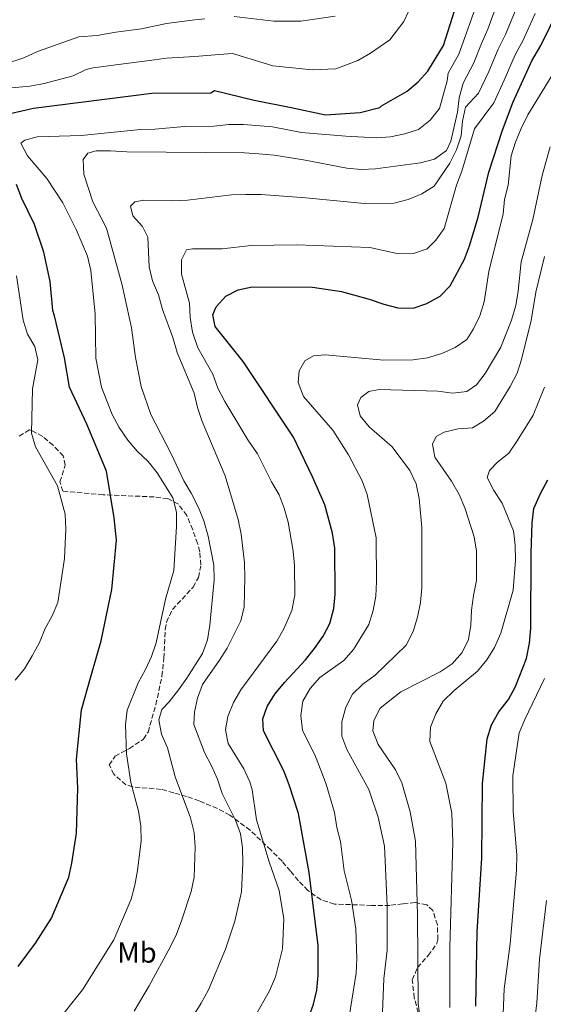
# Model space of a CAD drawing. Units: metres. Extents: x 580079 to 583515, y 4735837 to 4738190.
# Drawn here: x 582505 to 582686, y 4737020 to 4737361 of the extents above; entities that cross this region are included whole.
import ezdxf
from ezdxf.enums import TextEntityAlignment as Align

# ---------------------------------------------------------------- set-up
doc = ezdxf.new("R2010")
doc.units = ezdxf.units.M
doc.header["$MEASUREMENT"] = 0
doc.linetypes.add('DGN Style 3', pattern=[2.435891, 1.739922, -0.695969])
for name, color, linetype, lineweight in [('Curva de nivel directora', 30, 'Continuous', 30), ('Curva de nivel intermedia', 30, 'Continuous', 0), ('Etiqueta de uso rústico', 92, 'Continuous', 0), ('Zona arbolada', 92, 'DGN Style 3', 0)]:
    doc.layers.add(name, color=color, linetype=linetype, lineweight=lineweight)
doc.styles.add('Style-Arial', font='arial.ttf')

msp = doc.modelspace()

# ---------------------------------------------------------------- linework, layer by layer
at = {"layer": 'Curva de nivel directora', "color": 30, "linetype": 'Continuous', "lineweight": 30, "flags": 128}
for points, elevation in [([(582501.4, 4737328.44), (582509.46, 4737330.33), (582550.48, 4737335.53), (582570.99, 4737335.57), (582572.26, 4737336.42), (582585.94, 4737333.03), (582598.77, 4737330.49), (582610.74, 4737327.94), (582622.7, 4737328.82), (582629.54, 4737330.54), (582630.1, 4737331.14), (582639.02, 4737336.17), (582642.82, 4737339.42), (582646.23, 4737343.11), (582651.65, 4737352), (582657.85, 4737371.75)], 850), ([(582604.76, 4737015.01), (582606.53, 4737019.91), (582607.71, 4737024.77), (582608.2, 4737029.93), (582608.19, 4737040.15), (582604.99, 4737065.46), (582601.31, 4737085.92), (582598.14, 4737095.86), (582596.26, 4737100.7), (582589.14, 4737114.54), (582588.96, 4737118.76), (582590.52, 4737123), (582593.18, 4737127.24), (582596.42, 4737131.26), (582603.76, 4737139.17), (582606.85, 4737143.1), (582609.88, 4737147.34), (582612.15, 4737151.8), (582613.54, 4737156.9), (582614.09, 4737161.9), (582613.89, 4737177.83), (582613.17, 4737183.05), (582610.44, 4737192.83), (582606.16, 4737202.59), (582599.58, 4737216.27), (582582.13, 4737242.58), (582572.44, 4737254.67), (582571.6, 4737258.74), (582572.81, 4737261.44), (582576.1, 4737265.21), (582580.37, 4737267.39), (582585.28, 4737268.37), (582606.16, 4737268.33), (582616.22, 4737266.83), (582625.84, 4737264.11), (582630.92, 4737262.35), (582635.77, 4737261.15), (582641.04, 4737261), (582645.78, 4737262.58), (582650.41, 4737265.2), (582653.97, 4737268.72), (582658.87, 4737277.95), (582660.64, 4737282.63), (582663.65, 4737292.52), (582667.33, 4737308.18), (582672.11, 4737322.64), (582675.77, 4737332.49), (582682.26, 4737346.72), (582685.38, 4737351.98), (582692.06, 4737365.65)], 825), ([(582504.08, 4737032.97), (582510.13, 4737041.04), (582515.7, 4737049.7), (582521.74, 4737063.83), (582522.78, 4737068.72), (582524.33, 4737079.1), (582524.84, 4737094.71), (582524.63, 4737099.7), (582524.41, 4737104.72), (582526.09, 4737121.82), (582529.49, 4737133.79), (582532.88, 4737145.76), (582536.56, 4737163.54), (582538.24, 4737180.63), (582537.37, 4737188.32), (582534.78, 4737204.56), (582527.91, 4737220.78), (582521.9, 4737233.59), (582520.17, 4737243.85), (582516.73, 4737258.37), (582516.15, 4737260.24), (582515.21, 4737270.28), (582513, 4737280.36), (582509.84, 4737289.97), (582505.35, 4737299.03), (582503.61, 4737303.84)], 850), ([(582662.84, 4737019.23), (582663.27, 4737044.94), (582664.91, 4737070.46), (582665.16, 4737096.27), (582666.77, 4737111.85), (582668.23, 4737116.63), (582670.76, 4737121.13), (582674.13, 4737125.4), (582676.61, 4737129.88), (582680.42, 4737139.68), (582681.48, 4737144.89), (582681.88, 4737150.16), (582682.02, 4737176.1), (582682.35, 4737186.67), (582682.88, 4737191.64), (582685.19, 4737196.74), (582687.79, 4737201.51)], 800)]:
    msp.add_lwpolyline(points, dxfattribs=dict(at, elevation=elevation))
at = {"layer": 'Curva de nivel intermedia', "color": 30, "linetype": 'Continuous', "lineweight": 0, "flags": 128}
for points, elevation in [([(582516.87, 4737012.78), (582526.49, 4737024.88), (582537.3, 4737042.2), (582543.35, 4737056.28), (582544.59, 4737061.12), (582545.46, 4737066.13), (582546.82, 4737076.51), (582546.65, 4737081.5), (582545.86, 4737086.69), (582543.14, 4737096.62), (582541.68, 4737106.56), (582541.38, 4737116.81), (582541.93, 4737121.78), (582545.71, 4737131.18), (582548.27, 4737135.79), (582550.33, 4737140.34), (582551.96, 4737145.09), (582555.23, 4737160.15), (582558.1, 4737170.1), (582559.04, 4737185.31), (582559.02, 4737190.31), (582557.73, 4737195.29), (582552.36, 4737203.98), (582549.21, 4737207.86), (582545.5, 4737211.38), (582542.18, 4737215.29), (582539.2, 4737219.61), (582536.67, 4737224.19), (582533.04, 4737233.65), (582531.06, 4737243.66), (582530.8, 4737258.97), (582529.27, 4737274.04), (582528.2, 4737279), (582524.28, 4737288.29), (582519.66, 4737297.5), (582514.06, 4737305.9), (582507.33, 4737313.74), (582505.02, 4737318.19), (582506.43, 4737319.26), (582510.77, 4737320.39), (582525.96, 4737320.88), (582546.53, 4737322.94), (582551.53, 4737322.97), (582561.83, 4737323.9), (582571.94, 4737324.09), (582577.17, 4737324.63), (582582.31, 4737324.68), (582592.32, 4737323.85), (582602.35, 4737321.87), (582617.77, 4737320.62), (582628.25, 4737320.02), (582633.28, 4737320.34), (582638.24, 4737321.39), (582642.99, 4737322.96), (582647.02, 4737326.11), (582650.17, 4737330.16), (582652.9, 4737339.72), (582653.17, 4737342.38), (582656.89, 4737349.01), (582658.97, 4737354.76), (582660.79, 4737359.63), (582664.24, 4737369.59)], 845), ([(582497.97, 4737336.99), (582508.18, 4737337.91), (582513.15, 4737338.86), (582523.22, 4737341.51), (582527.74, 4737343.67), (582530.1, 4737344.31), (582538.95, 4737345.39), (582548.69, 4737346.66), (582555.53, 4737347.61), (582565.43, 4737348.25), (582570.91, 4737348.61), (582578.44, 4737349.23), (582586.09, 4737346.89), (582592.4, 4737344.97), (582600.36, 4737344.18), (582606.08, 4737343.62), (582614.33, 4737343.96), (582621.89, 4737346.86), (582626.32, 4737349.32), (582633.01, 4737353.97), (582637.82, 4737360.34), (582641.27, 4737367.85)], 855), ([(582544.4, 4737017.43), (582549.55, 4737026.17), (582556.84, 4737039.66), (582559.02, 4737044.15), (582560.85, 4737049.04), (582564.1, 4737058.94), (582565.2, 4737063.82), (582565.51, 4737074.23), (582565.1, 4737079.33), (582563.87, 4737084.39), (582558.61, 4737098.65), (582555.93, 4737108.7), (582553.82, 4737113.37), (582552.87, 4737118.42), (582553.95, 4737122), (582556.54, 4737124.66), (582559.68, 4737128.73), (582562.63, 4737132.81), (582568.04, 4737141.36), (582569.79, 4737146.05), (582570.54, 4737151.13), (582572.06, 4737166.92), (582571.97, 4737171.92), (582570.04, 4737182.07), (582568.56, 4737187.27), (582566.69, 4737191.91), (582564.17, 4737196.91), (582561.57, 4737201.18), (582557.23, 4737210.58), (582550.12, 4737224.14), (582546.76, 4737233.84), (582544.83, 4737243.92), (582543.38, 4737254.17), (582540.17, 4737269.01), (582534.74, 4737288.75), (582530.06, 4737297.89), (582526.93, 4737307.47), (582526.64, 4737312.53), (582528.28, 4737314.72), (582531.13, 4737315.55), (582536.13, 4737315.55), (582541.85, 4737315.21), (582582.6, 4737314.86), (582587.59, 4737314.5), (582592.88, 4737313.99), (582603.01, 4737312.41), (582618.04, 4737309.53), (582623.06, 4737309), (582628.08, 4737309.23), (582643.65, 4737311.34), (582648.5, 4737312.67), (582652.62, 4737315.6), (582654.14, 4737318.82), (582656.42, 4737328.87), (582657.06, 4737333.83), (582658.46, 4737338.95), (582662.13, 4737346.02), (582664.79, 4737352.75), (582666.94, 4737357.72), (582670.62, 4737367.44)], 840), ([(582564.95, 4737015.9), (582567.58, 4737020.22), (582570.11, 4737024.87), (582576.04, 4737038.95), (582579.29, 4737048.62), (582581.6, 4737058.76), (582582.04, 4737068.88), (582581.9, 4737073.98), (582581.27, 4737078.94), (582579.45, 4737083.62), (582574.9, 4737092.8), (582573.19, 4737097.84), (582571.21, 4737102.43), (582568.74, 4737107.02), (582565.05, 4737116.71), (582565.3, 4737121.03), (582566.34, 4737125.92), (582568.05, 4737130.63), (582573.97, 4737139), (582576.6, 4737143.25), (582581.32, 4737152.67), (582582.48, 4737157.53), (582582.73, 4737167.64), (582582.58, 4737172.79), (582581.5, 4737182.75), (582580.39, 4737187.8), (582575.93, 4737202.9), (582567.97, 4737221.77), (582566.33, 4737226.61), (582565.11, 4737231.59), (582559.31, 4737245.7), (582557.77, 4737250.9), (582554.17, 4737260.58), (582552.8, 4737265.65), (582550.71, 4737270.42), (582549.55, 4737275.29), (582549.08, 4737285.61), (582547.25, 4737289.32), (582543.91, 4737293.04), (582543.13, 4737296.4), (582544.61, 4737297.86), (582547.65, 4737298.45), (582557.8, 4737298.23), (582562.85, 4737298.45), (582578.11, 4737300.28), (582583.11, 4737300.43), (582588.33, 4737300.35), (582603.9, 4737299.28), (582624.15, 4737297.29), (582634.54, 4737297.39), (582639.38, 4737298.65), (582644.15, 4737300.67), (582648.39, 4737303.33), (582653.84, 4737311.22), (582656.13, 4737315.91), (582657.68, 4737320.66), (582658.14, 4737325.75), (582659.29, 4737330.61), (582663.76, 4737335.52), (582667.37, 4737343.03), (582670.61, 4737350.74), (582673.09, 4737355.81), (582677, 4737365.28)], 835), ([(582586.36, 4737015.75), (582591.23, 4737024.49), (582593.3, 4737029.3), (582595.76, 4737039.08), (582596.25, 4737049.44), (582594.61, 4737059.3), (582591.17, 4737069.16), (582586.82, 4737083.76), (582585.23, 4737094.09), (582584.51, 4737096.87), (582582.37, 4737101.46), (582576.97, 4737110.21), (582576.02, 4737114.86), (582576.83, 4737119.57), (582578.82, 4737124.38), (582581.28, 4737128.74), (582593.8, 4737145.6), (582596.26, 4737149.95), (582598.99, 4737156.21), (582600.03, 4737161.54), (582600, 4737171.83), (582599.48, 4737176.86), (582597.77, 4737186.84), (582596.37, 4737191.68), (582594.59, 4737196.35), (582591.98, 4737200.84), (582587.12, 4737210.49), (582583.73, 4737215.34), (582575.84, 4737228.7), (582573.38, 4737233.27), (582571.58, 4737238.13), (582566.43, 4737247.26), (582564.62, 4737252.64), (582563.77, 4737257.75), (582563.55, 4737262.74), (582560.73, 4737272.73), (582560.76, 4737277.79), (582562.52, 4737281.2), (582564.6, 4737281.55), (582574.89, 4737281.54), (582584.97, 4737282.75), (582600.59, 4737282.92), (582626.06, 4737282), (582636.02, 4737279.84), (582641.15, 4737279.99), (582645.89, 4737281.54), (582648.99, 4737284.53), (582651.82, 4737288.66), (582656.09, 4737303.65), (582657.97, 4737308.45), (582662.34, 4737323.14), (582669.05, 4737332.09), (582672.61, 4737340.03), (582676.43, 4737348.73), (582679.24, 4737353.89), (582683.39, 4737363.12)], 830), ([(582537.96, 4737356.6), (582546.89, 4737357.78), (582555.59, 4737359.67), (582565.39, 4737360.94), (582568.8, 4737361.2)], 860), ([(582579.05, 4737362.07), (582592.73, 4737360.39), (582602.13, 4737360.41), (582614.09, 4737362.14)], 860), ([(582501.28, 4737346.11), (582506.11, 4737347.74), (582510.79, 4737349.93), (582525.22, 4737355.06), (582531.57, 4737355.53), (582537.96, 4737356.6)], 860), ([(582618.93, 4737015.47), (582621.32, 4737030.61), (582621.56, 4737035.74), (582621.24, 4737045.95), (582619.75, 4737055.95), (582617.17, 4737066.11), (582615.87, 4737076.27), (582614.6, 4737081.1), (582613.76, 4737086.32), (582610.91, 4737096.09), (582609.09, 4737100.89), (582607.2, 4737105.69), (582602.71, 4737114.76), (582602.19, 4737119.85), (582602.88, 4737124.8), (582605.33, 4737129.29), (582608.68, 4737133.01), (582617.08, 4737138.97), (582620.42, 4737142.69), (582625.7, 4737151.46), (582627.25, 4737156.22), (582628.09, 4737161.18), (582628.41, 4737166.28), (582628.25, 4737181.39), (582625.16, 4737196.46), (582623.46, 4737201.22), (582618.65, 4737210.19), (582613.26, 4737218.71), (582603.06, 4737230.41), (582601.23, 4737235.24), (582601.52, 4737239.34), (582603.53, 4737242.76), (582606.48, 4737244.44), (582610.57, 4737244.83), (582630.91, 4737242.96), (582641.07, 4737243.08), (582646.11, 4737243.79), (582650.98, 4737245.27), (582655.6, 4737247.34), (582659.72, 4737250.18), (582662.02, 4737253.89), (582664.18, 4737258.4), (582665.7, 4737263.17), (582667.35, 4737273.7), (582672.25, 4737293.71), (582672.77, 4737298.68), (582674.06, 4737303.64), (582675.09, 4737313.76), (582676.52, 4737318.55), (582678.53, 4737323.27), (582680.81, 4737327.98), (582688.99, 4737341.13)], 820), ([(582630.14, 4737008.38), (582630.89, 4737028.62), (582632.13, 4737038.62), (582632.13, 4737053.91), (582631.14, 4737074.65), (582628.91, 4737084.69), (582625.76, 4737094.21), (582618.07, 4737108.07), (582616.31, 4737112.75), (582616.33, 4737117.67), (582617.74, 4737122.73), (582620, 4737127.27), (582623.61, 4737130.73), (582627.89, 4737133.85), (582638.7, 4737144.27), (582641.04, 4737148.96), (582642.61, 4737153.96), (582643.66, 4737158.98), (582644.12, 4737164.14), (582644.14, 4737185.07), (582643.13, 4737195.1), (582642.11, 4737200.1), (582639.92, 4737204.72), (582633.78, 4737212.92), (582625.89, 4737219.86), (582622.67, 4737223.68), (582621.79, 4737227.46), (582622.94, 4737230.11), (582625.74, 4737232.19), (582629.33, 4737232.78), (582649.69, 4737232.22), (582654.8, 4737231.5), (582659.75, 4737232.14), (582663, 4737234.43), (582666.11, 4737238.34), (582671.43, 4737247.44), (582675.18, 4737256.9), (582676.67, 4737261.93), (582677.5, 4737266.86), (582678.57, 4737277.03), (582682.53, 4737291.69), (582685.77, 4737307.02), (582688.6, 4737316.88)], 815), ([(582645.52, 4736999.23), (582642.78, 4737020.05), (582642.65, 4737050.7), (582641.92, 4737076.32), (582640, 4737086.5), (582637.18, 4737096.59), (582634.94, 4737101.06), (582628.94, 4737109.87), (582627.09, 4737114.55), (582627.47, 4737118.14), (582629.63, 4737122.44), (582636.83, 4737128.09), (582650.42, 4737135), (582654.59, 4737137.75), (582658.08, 4737141.65), (582660.22, 4737146.24), (582661.07, 4737151.16), (582661.26, 4737156.43), (582661.96, 4737161.46), (582663.09, 4737166.64), (582663.03, 4737176.84), (582662.23, 4737181.77), (582659.04, 4737191.85), (582657.05, 4737196.43), (582654.43, 4737201.03), (582648.62, 4737209.41), (582647.76, 4737213.86), (582649.09, 4737216.49), (582651.79, 4737218.1), (582656.72, 4737219.25), (582661.71, 4737219.58), (582665.48, 4737221.8), (582669.39, 4737225.24), (582674.71, 4737233.92), (582677.1, 4737238.5), (582678.61, 4737243.27), (582682.03, 4737256.72), (582683.66, 4737266.59), (582686.67, 4737278.85)], 810), ([(582503.05, 4737132.16), (582506.28, 4737136.09), (582508.99, 4737140.52), (582511.54, 4737145.15), (582513.53, 4737149.99), (582515.96, 4737154.44), (582517.83, 4737159.08), (582520.19, 4737174.31), (582520.62, 4737184.52), (582520.41, 4737189.62), (582517.82, 4737199.5), (582510.11, 4737212.91), (582508.81, 4737217.74), (582509.13, 4737233.07), (582510.94, 4737243.09), (582509.95, 4737247.75), (582507.34, 4737252.02), (582505.9, 4737256.87), (582503.59, 4737272.22)], 855), ([(582653.76, 4737018.7), (582653.81, 4737039.52), (582654.87, 4737076.03), (582654.55, 4737086.03), (582652.37, 4737096.41), (582646.88, 4737110.88), (582647.05, 4737115.84), (582648.93, 4737120.47), (582651.45, 4737124.82), (582655.25, 4737128.58), (582663.43, 4737135.28), (582666.58, 4737139.16), (582669.26, 4737143.48), (582671.53, 4737148.44), (582675.76, 4737163.26), (582676.53, 4737173.73), (582676.4, 4737178.86), (582675.85, 4737183.83), (582671.92, 4737193.49), (582669.1, 4737197.84), (582666.77, 4737202.29), (582667.57, 4737204.78), (582670.38, 4737207.61), (582674.28, 4737210.74), (582677.16, 4737215.09), (582682.7, 4737223.95), (582686.62, 4737233.64)], 805), ([(582671.8, 4737004.8), (582672.67, 4737025.19), (582674.7, 4737040.74), (582676.93, 4737066.24), (582677.05, 4737071.59), (582675.75, 4737086.65), (582675.68, 4737098.92), (582677.86, 4737113.88), (582679.79, 4737118.49), (582686.67, 4737132.65)], 795), ([(582681.98, 4737005.15), (582683.96, 4737020.24), (582684.95, 4737035.5), (582687.32, 4737055.81)], 790)]:
    msp.add_lwpolyline(points, dxfattribs=dict(at, elevation=elevation))
at = {"layer": 'Zona arbolada', "color": 92, "linetype": 'DGN Style 3', "lineweight": 0}
msp.add_polyline3d([(582644.09, 4737012.23, 812.46), (582641.47, 4737022.08, 813.49), (582640.8, 4737028.26, 814.15), (582642.6, 4737032.58, 813.91), (582646.33, 4737036.73, 812.93), (582649.3, 4737040.88, 812.36), (582649.65, 4737042.31, 812.46), (582649.51, 4737047.37, 813.52), (582647.92, 4737052.32, 815.3), (582645.83, 4737054.26, 816.68), (582641.75, 4737055.06, 819.19), (582637.5, 4737054.65, 821.97), (582633.01, 4737054.09, 824.44), (582626.63, 4737054.09, 826.77), (582613.77, 4737054.56, 830.17), (582609.15, 4737056.05, 830.97), (582604.61, 4737059.25, 831.86), (582601.3, 4737062.62, 833.8), (582598.55, 4737065.99, 836.42), (582595.62, 4737069.37, 838.42), (582591.71, 4737073.32, 839.4), (582584.58, 4737080.12, 840.62), (582577.55, 4737085.36, 842.02), (582573.22, 4737087.67, 842.97), (582566.88, 4737090.34, 844.51), (582562.49, 4737091.85, 846.42), (582558.09, 4737093.13, 848.89), (582553.66, 4737094.29, 850.41), (582543.76, 4737095.16, 851.09), (582541.51, 4737095.9, 851.26), (582537.28, 4737099.5, 851.78), (582535.7, 4737102.78, 852.1), (582537.75, 4737105.76, 851.7), (582542.72, 4737108.46, 850.52), (582547.58, 4737111.68, 849.25), (582549.17, 4737114.12, 848.73), (582551.88, 4737123.66, 847.51), (582553.99, 4737133.47, 847), (582554.68, 4737139.73, 847.51), (582555.15, 4737149.64, 849.2), (582555.53, 4737152.26, 849.57), (582557.65, 4737156.65, 850.03), (582564.78, 4737164.38, 850.42), (582566.64, 4737167.68, 850.41), (582567.47, 4737172.1, 848.16), (582567.14, 4737176.61, 844.86), (582566.35, 4737179.45, 844.51), (582564.67, 4737184.25, 845.93), (582562.57, 4737189.14, 847.42), (582559.69, 4737193.08, 848.97), (582556, 4737195.01, 850.41), (582551.3, 4737195.61, 852), (582533.62, 4737196.37, 857.81), (582519.58, 4737197.57, 861.38), (582518.63, 4737200.81, 859.91), (582520.44, 4737206.61, 856.79), (582519.74, 4737209.79, 856.32), (582516.23, 4737213.5, 858.08), (582512.65, 4737216.59, 860.51), (582508.98, 4737218.56, 862.67), (582508.04, 4737218.83, 863.07), (582504.29, 4737216.47, 864.11)], dxfattribs=at)
msp.add_polyline3d([(582644.09, 4737012.23, 812.46), (582641.47, 4737022.08, 813.49), (582640.8, 4737028.26, 814.15), (582642.6, 4737032.58, 813.91), (582646.33, 4737036.73, 812.93), (582649.3, 4737040.88, 812.36), (582649.65, 4737042.31, 812.46), (582649.51, 4737047.37, 813.52), (582647.92, 4737052.32, 815.3), (582645.83, 4737054.26, 816.68), (582641.75, 4737055.06, 819.19), (582637.5, 4737054.65, 821.97), (582633.01, 4737054.09, 824.44), (582626.63, 4737054.09, 826.77), (582613.77, 4737054.56, 830.17), (582609.15, 4737056.05, 830.97), (582604.61, 4737059.25, 831.86), (582601.3, 4737062.62, 833.8), (582598.55, 4737065.99, 836.42), (582595.62, 4737069.37, 838.42), (582591.71, 4737073.32, 839.4), (582584.58, 4737080.12, 840.62), (582577.55, 4737085.36, 842.02), (582573.22, 4737087.67, 842.97), (582566.88, 4737090.34, 844.51), (582562.49, 4737091.85, 846.42), (582558.09, 4737093.13, 848.89), (582553.66, 4737094.29, 850.41), (582543.76, 4737095.16, 851.09), (582541.51, 4737095.9, 851.26), (582537.28, 4737099.5, 851.78), (582535.7, 4737102.78, 852.1), (582537.75, 4737105.76, 851.7), (582542.72, 4737108.46, 850.52), (582547.58, 4737111.68, 849.25), (582549.17, 4737114.12, 848.73), (582551.88, 4737123.66, 847.51), (582553.99, 4737133.47, 847), (582554.68, 4737139.73, 847.51), (582555.15, 4737149.64, 849.2), (582555.53, 4737152.26, 849.57), (582557.65, 4737156.65, 850.03), (582564.78, 4737164.38, 850.42), (582566.64, 4737167.68, 850.41), (582567.47, 4737172.1, 848.16), (582567.14, 4737176.61, 844.86), (582566.35, 4737179.45, 844.51), (582564.67, 4737184.25, 845.93), (582562.57, 4737189.14, 847.42), (582559.69, 4737193.08, 848.97), (582556, 4737195.01, 850.41), (582551.3, 4737195.61, 852), (582533.62, 4737196.37, 857.81), (582519.58, 4737197.57, 861.38), (582518.63, 4737200.81, 859.91), (582520.44, 4737206.61, 856.79), (582519.74, 4737209.79, 856.32), (582516.23, 4737213.5, 858.08), (582512.65, 4737216.59, 860.51), (582508.98, 4737218.56, 862.67), (582508.04, 4737218.83, 863.07), (582504.29, 4737216.47, 864.11)], dxfattribs=at)

# ---------------------------------------------------------------- texts
at = {"layer": 'Etiqueta de uso rústico', "color": 92, "linetype": 'Continuous', "lineweight": 0, "style": 'Style-Arial'}
msp.add_text('Mb', height=7, dxfattribs=at).set_placement((582545.33, 4737037.74, 842.85), align=Align.MIDDLE_CENTER)

doc.saveas('drawing.dxf')
